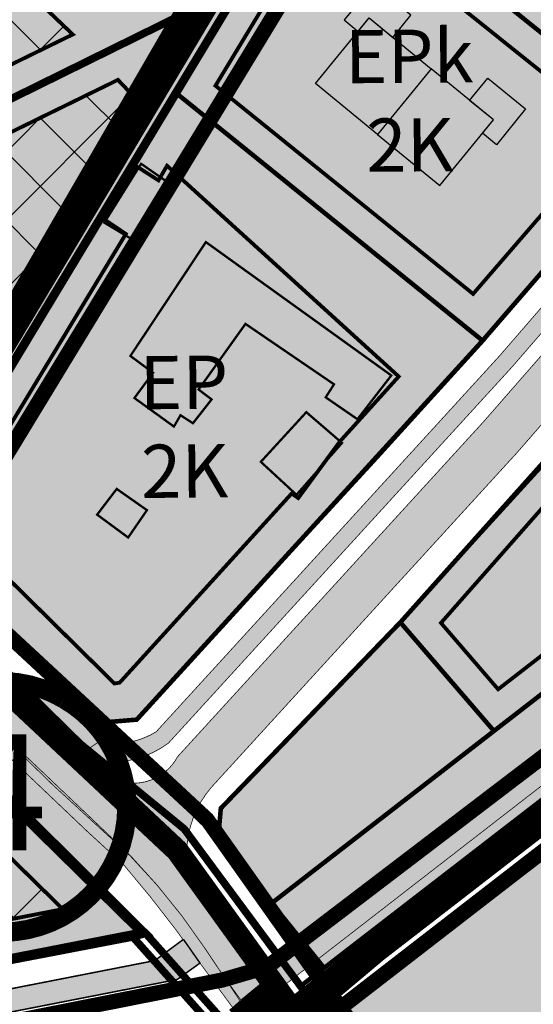
# Model space of a CAD drawing. Units: millimetres. Extents: x 543886 to 552775, y 6581566 to 6598004.
# Drawn here: x 545376 to 545444, y 6582988 to 6583117 of the extents above; entities that cross this region are included whole.
import ezdxf
from ezdxf.enums import TextEntityAlignment as Align

# ---------------------------------------------------------------- set-up
doc = ezdxf.new("R2010")
doc.units = ezdxf.units.MM
for name, pattern in [('ACAD_ISO04W100', [30, 24, -3, 0, -3]), ('CENTER', [16, 10, -2, 2, -2]), ('DASHED', [19.049999999999997, 12.7, -6.35]), ('DASHED2', [9.524999999999999, 6.35, -3.175]), ('vana teeprojekt$0$CENTER', [2, 1.25, -0.25, 0.25, -0.25])]:
    doc.linetypes.add(name, pattern=pattern)
for name, color, linetype, lineweight in [('AR tekst 2 (tugipl.)', 7, 'Continuous', 0), ('dp.ala', 4, 'CENTER', 9), ('Level 1', 24, 'Continuous', 0), ('OPT-asf-olol', 9, 'Continuous', 9), ('OPT-hoonest_õigus', 7, 'Continuous', 9), ('OPT-kinnistu piir', 19, 'Continuous', 15), ('OPT-kontaktv-elamumaa', 2, 'Continuous', 15), ('OPT-ol-h-varv-tugi', 35, 'Continuous', 0), ('OPT-plan.hoone', 7, 'Continuous', 9), ('OPT-tee kontuurjoon', 7, 'Continuous', 9), ('OPT_DP-naaber-kehtestatud', 7, 'Continuous', 9), ('OPT_mood-piir', 1, 'Continuous', 9)]:
    doc.layers.add(name, color=color, linetype=linetype, lineweight=lineweight)
for name, color, linetype in [('K-naaberplaneering', 162, 'Continuous'), ('OPT-hoone', 7, 'Continuous'), ('OPT-parkimine', 7, 'Continuous'), ('OPT_hoonestusala', 7, 'Continuous')]:
    doc.layers.add(name, color=color, linetype=linetype)
doc.layers.add('OPT-asf-uus', color=7, linetype='Continuous', lineweight=9, true_color=0xa48070)
doc.layers.add('OPT-kergliiklus-plan', color=7, linetype='Continuous', lineweight=0, true_color=0xffda6b)
doc.styles.add('Tahoma', font='tahomabd.ttf', dxfattribs={"height": 5})

# ---------------------------------------------------------------- blocks, each defined once
blk = doc.blocks.new('DP-pos-nr')
at = {"layer": 'K-naaberplaneering'}
h = blk.add_hatch(color=254, dxfattribs=at)
edge = h.paths.add_edge_path()
edge.add_arc((0, 0), 6.505895760676451, 0, 360)
at = {"layer": 'K-naaberplaneering', "const_width": 1}
blk.add_lwpolyline([(-5.925028295036872, -2.687139622684366, 1.373154719222275), (3.159885494641301, 5.604415081675366, 0.7404406919079133), (-5.925028295036872, -2.687139622684368, -0.1706538679174293)], format="xyb", dxfattribs=at)
at = {"layer": 'K-naaberplaneering'}
blk.add_circle((0, 0), 6.505895760676451, dxfattribs=at)
at = {"layer": 'K-naaberplaneering', "style": 'Tahoma'}
blk.add_attdef('NUMBER', text='', height=7, dxfattribs=at).set_placement((0, 0), align=Align.MIDDLE)
blk = doc.blocks.new('ee2')
at = {"layer": 'OPT-hoone', "ltscale": 3, "true_color": 0xb5aeab}
h = blk.add_hatch(color=253, dxfattribs=at)
h.dxf.hatch_style = 1
h.paths.add_polyline_path([(553240.6035517118, 6584551.542213277), (553251.1815194559, 6584551.542213277), (553251.175918423, 6584540.391583261), (553240.5976031916, 6584540.391583256)])
h = blk.add_hatch(color=253, dxfattribs=at)
h.dxf.hatch_style = 1
h.paths.add_polyline_path([(553261.7594818622, 6584551.531586519), (553251.1815194557, 6584551.542213277), (553251.175918423, 6584540.391583261), (553261.7542283162, 6584540.380956149)])
at = {"layer": 'OPT-parkimine', "ltscale": 3, "true_color": 0xcfcbc9}
h = blk.add_hatch(color=254, dxfattribs=at)
h.dxf.hatch_style = 1
h.paths.add_polyline_path([(553244.6493425299, 6584551.542213277), (553244.6413395645, 6584555.316028875), (553238.2491311654, 6584555.334457443), (553238.2150813402, 6584549.269133379), (553240.6023396875, 6584549.270247627), (553240.6035517118, 6584551.542213277)])
h = blk.add_hatch(color=254, dxfattribs=at)
h.dxf.hatch_style = 1
h.paths.add_polyline_path([(553257.7136930856, 6584551.535650971), (553257.7254872695, 6584555.309456623), (553264.1177109564, 6584555.321463492), (553264.145667464, 6584549.256108278), (553261.7584114408, 6584549.259620796), (553261.7594818622, 6584551.531586519)])
at = {"layer": 'OPT-hoone', "color": 0, "ltscale": 3, "flags": 128}
for points in [[(553244.6493425299, 6584551.542213277), (553244.6413395645, 6584555.316028875), (553238.2491311654, 6584555.334457443), (553238.2150813402, 6584549.269133379), (553238.2150813402, 6584549.269133379), (553238.2150813402, 6584549.269133379), (553240.6023396875, 6584549.270247627), (553240.6035517118, 6584551.542213277), (553244.6493425299, 6584551.542213277)], [(553257.7136930856, 6584551.535650971), (553257.7254872695, 6584555.309456623), (553264.1177109564, 6584555.321463492), (553264.145667464, 6584549.256108278), (553264.145667464, 6584549.256108278), (553264.145667464, 6584549.256108278), (553261.7584114408, 6584549.259620796), (553261.7594818622, 6584551.531586519), (553257.7136930856, 6584551.535650971)], [(553240.6035517118, 6584551.542213277), (553251.1815194559, 6584551.542213277), (553251.175918423, 6584540.391583261), (553240.5976031916, 6584540.391583256), (553240.6035517118, 6584551.542213277)], [(553261.7594818622, 6584551.531586519), (553251.1815194557, 6584551.542213277), (553251.175918423, 6584540.391583261), (553261.7542283162, 6584540.380956149), (553261.7594818622, 6584551.531586519)]]:
    blk.add_lwpolyline(points, dxfattribs=at)

msp = doc.modelspace()

# ---------------------------------------------------------------- hatches: boundary and pattern name
at = {"true_color": 0xf8d731, "transparency": 33554638}
h = msp.add_hatch(color=40, dxfattribs=at)
h.dxf.hatch_style = 1
h.paths.add_polyline_path([(545415.7541736558, 6583138.968618442), (545461.1228140853, 6583102.638959419), (545437.235310844, 6583075.07916681), (545396.8280780944, 6583107.695891755)])
h.paths.add_polyline_path([(545391.6934258724, 6583025.222413546), (545399.1549112641, 6583033.406141047), (545414.0277263862, 6583049.66720102), (545423.3103111176, 6583059.756176714), (545437.2426822081, 6583075.073216644), (545396.8280780944, 6583107.695891755), (545381.7498359046, 6583082.839149089), (545361.6658760615, 6583049.627078316), (545386.8874018531, 6583024.819669055)])
h.paths.add_polyline_path([(545461.1228140853, 6583102.638959419), (545486.7146163129, 6583132.097729984), (545461.6955954849, 6583152.195152445), (545436.1766163221, 6583172.690728996), (545415.7541736558, 6583138.968618442)])
h = msp.add_hatch(color=40, dxfattribs=at)
h.dxf.hatch_style = 1
h.paths.add_polyline_path([(545485.1819602469, 6583059.801238189), (545531.6813012188, 6583095.872686085), (545500.0211709653, 6583121.493640484), (545458.8282720364, 6583074.03764424), (545426.4051866829, 6583038.018396586), (545438.7326064481, 6583023.727591969)])
at = {"transparency": 33554648}
h = msp.add_hatch(color=92, dxfattribs=at)
h.dxf.hatch_style = 1
h.paths.add_polyline_path([(545409.4635491103, 6583001.079464066), (545438.7326578359, 6583023.727532397), (545426.4051866829, 6583038.018396586), (545402.7619347988, 6583013.549375128), (545402.4227660877, 6583009.612956077), (545404.1744728532, 6583007.893492967)])
h.paths.add_polyline_path([(545531.8025817665, 6583095.832309025), (545485.3032405867, 6583059.760861297), (545436.9428987282, 6583022.342732564), (545409.4635491102, 6583001.079464066), (545416.3725087608, 6582992.556311561), (545540.8266163281, 6583088.570728995)])
at = {"true_color": 0xffffff, "transparency": 33554687}
h = msp.add_hatch(dxfattribs=at)
h.set_pattern_fill('ANSI37', scale=2)
h.set_pattern_definition([(45, (0, 0), (-4.490128060534577, 4.490128060534577), []), (135, (0, 0), (-4.490128060534577, -4.490128060534576), [])])
h.paths.add_polyline_path([(545331.7846762522, 6582990.525523332), (545381.9541347226, 6583000.290703086), (545353.2749495027, 6583028.441604903), (545326.9920926683, 6583024.938346069)])
h.paths.add_polyline_path([(545289.3669353122, 6582982.242855283), (545317.0411644004, 6582987.64664266), (545311.9761987786, 6583022.774912142), (545284.1855611163, 6583019.165748335)])
h.paths.add_polyline_path([(545243.5065150785, 6583013.474538601), (545249.093361919, 6582974.373010051), (545274.6234245949, 6582979.363072967), (545269.1750685438, 6583016.882165051)])
h.paths.add_polyline_path([(545204.9735521071, 6583008.182948065), (545210.6153306017, 6582966.852159058), (545234.3518764834, 6582971.491664213), (545228.7036468176, 6583011.51551388)])
h.paths.add_polyline_path([(545173.8186347231, 6582959.65993905), (545195.9958231002, 6582963.899292916), (545190.1602100297, 6583006.089120325), (545167.7929010112, 6583003.066834748)])
h.paths.add_polyline_path([(545138.4722860559, 6582952.773427014), (545159.0737161038, 6582956.777922168), (545153.09268679, 6583001.070434665), (545131.9600405447, 6582998.173139955)])
h.paths.add_polyline_path([(545104.0678975076, 6582946.086541854), (545123.7271960675, 6582949.907550666), (545117.2237288905, 6582996.270105964), (545097.3844152318, 6582993.549591824)])
h.paths.add_polyline_path([(545055.6011210115, 6582936.666471269), (545089.3239153331, 6582943.220880821), (545083.5419659633, 6582984.58843223), (545072.4225155624, 6582983.09606407)])
at = {"layer": 'OPT-asf-uus', "ltscale": 0.5}
h = msp.add_hatch(color=256, dxfattribs=at)
h.dxf.hatch_style = 1
edge = h.paths.add_edge_path()
edge.add_line((545068.323291256, 6583001.664011943), (545080.2327760867, 6583003.292513503))
edge.add_arc((545083.0060576166, 6583005.044660256), 3.280412884043144, 212.2845124529337, 280.7004455499852)
edge.add_line((545083.6151458398, 6583001.821289315), (545114.2400208364, 6583005.952062739))
edge.add_arc((545110.8300268835, 6583018.606992529), 13.10630789890885, 285.0807192649528, 303.2887448509464)
edge.add_line((545118.0235369751, 6583007.651230606), (545349.432117883, 6583039.277424724))
edge.add_arc((545346.2788819256, 6583048.312397158), 9.56941084313975, 289.2391601588938, 302.4292720034925)
edge.add_arc((545351.4877229248, 6583059.839357574), 19.60421241492318, 269.7744689815209, 281.0733095593772)
edge.add_line((545355.2530025346, 6583040.600131657), (545360.9949126816, 6583044.177875535))
edge.add_line((545360.9949126816, 6583044.177875535), (545386.9066217437, 6583019.366554325))
edge.add_line((545386.9066217437, 6583019.366554325), (545394.9617633974, 6583011.712700846))
edge.add_arc((545325.6557887695, 6582944.798438667), 96.33709878341324, 34.00588623903758, 43.994121918926, ccw=False)
edge.add_arc((545571.092528638, 6583110.089606406), 199.5689542447417, 213.9357498737527, 216.2017971119341)
edge.add_line((545410.0520000515, 6582992.21799977), (545405.4550000514, 6582988.27699977))
edge.add_arc((545517.1531049302, 6583071.379424964), 139.2209743777522, 213.1293006225355, 216.6489288934993, ccw=False)
edge.add_arc((545331.9187895256, 6582949.574157603), 82.4753750511186, 33.66308755915247, 44.40503720015089)
edge.add_line((545390.8401183377, 6583007.284334356), (545380.6230227831, 6583016.649510356))
edge.add_line((545380.6230227831, 6583016.649510356), (545364.0460757879, 6583032.811619593))
edge.add_arc((545355.9476087688, 6583019.430214035), 15.64120144851035, 58.81754732378184, 91.20048321227226)
edge.add_line((545355.6199122772, 6583035.067982347), (545093.4324200647, 6582999.248010151))
edge.add_arc((545093.7230088313, 6582992.769668997), 6.484855120707855, 92.56830516335545, 121.6623896228402)
edge.add_line((545090.3190237881, 6582998.289291427), (545083.4626531488, 6582992.178223005))
edge.add_arc((545087.7806541286, 6582988.283636273), 5.81488936029375, 137.9513704399558, 168.6300609752987)
edge.add_line((545082.0798834652, 6582989.430001013), (545070.1866765221, 6582987.832618933))
edge.add_line((545070.1866765221, 6582987.832618933), (545068.323291256, 6583001.664011943))
at = {"layer": 'OPT-kontaktv-elamumaa', "true_color": 0xf9e79f, "transparency": 33554610}
h = msp.add_hatch(color=41, dxfattribs=at)
h.dxf.hatch_style = 1
h.paths.add_polyline_path([(545374.284621048, 6583135.593040663), (545330.3461996336, 6583114.100821038), (545341.8963397146, 6583090.505406561), (545401.4771843345, 6583119.861615585)])
h.paths.add_polyline_path([(545401.4771843345, 6583119.861615585), (545341.8963397146, 6583090.505406561), (545361.6824440594, 6583049.646714447), (545403.4134747003, 6583118.591950839)])
h.paths.add_polyline_path([(545329.2070595504, 6583162.149790658), (545298.7384779688, 6583178.972930686), (545330.3461996336, 6583114.100821038), (545374.284621048, 6583135.593040663)])
at = {"layer": 'OPT-kontaktv-elamumaa', "true_color": 0xffffff, "transparency": 33554687}
h = msp.add_hatch(dxfattribs=at)
h.set_pattern_fill('ANSI37', scale=2)
h.set_pattern_definition([(45, (-2650.119487062213, 1537.515051072463), (-4.490128060534577, 4.490128060534577), []), (135, (-2650.119487062213, 1537.515051072463), (-4.490128060534577, -4.490128060534576), [])])
h.paths.add_polyline_path([(545320.7655178612, 6583162.291736619), (545314.3561551354, 6583158.28461047), (545333.1223922607, 6583119.911665001), (545363.215855442, 6583134.575912122), (545356.4255010532, 6583141.33606329)])
h.paths.add_polyline_path([(545367.7367790343, 6583127.937316613), (545336.62988519, 6583112.72156286), (545344.5622447897, 6583096.4608106), (545383.2648635453, 6583115.359186073), (545375.5207257147, 6583122.747263326)])
h.paths.add_polyline_path([(545389.2163831979, 6583109.389695119), (545348.0697386017, 6583089.270706923), (545362.7613401219, 6583059.154007141), (545391.6912786623, 6583106.778843272)])
at = {"layer": 'OPT-kontaktv-elamumaa', "true_color": 0xafbd84, "transparency": 33554610}
h = msp.add_hatch(color=63, dxfattribs=at)
h.dxf.hatch_style = 1
h.paths.add_polyline_path([(545417.0537965423, 6582985.692953301), (545463.652526555, 6582933.721492435), (545621.6004022955, 6582992.229845354), (545545.6427312833, 6583084.266933205)])
at = {"layer": 'OPT-kontaktv-elamumaa', "true_color": 0xf9e79f, "transparency": 33554607}
h = msp.add_hatch(color=41, dxfattribs=at)
h.dxf.hatch_style = 1
h.paths.add_polyline_path([(545086.6546493106, 6582937.511840541), (545094.9393980305, 6582939.220979405), (545087.2279562869, 6582993.744288149), (545082.1310084524, 6582989.437627133), (545063.1158104927, 6582986.77290755), (545048.6069583817, 6582946.672087529), (545042.2421323104, 6582928.976286747)])
h.paths.add_polyline_path([(545094.9393980305, 6582939.220979405), (545129.3367390971, 6582945.900863424), (545121.5152905788, 6583001.781551366), (545092.0851379677, 6582997.818535444), (545087.3054896608, 6582993.799928236)])
h.paths.add_polyline_path([(545129.3378920545, 6582945.892626069), (545164.8279784464, 6582952.804398474), (545157.2639108064, 6583006.67279269), (545121.5152905788, 6583001.781551366)])
h.paths.add_polyline_path([(545164.6709928676, 6582952.773673242), (545201.4650000514, 6582959.97499977), (545194.3323382952, 6583011.975820692), (545157.2639108064, 6583006.67279269)])
h.paths.add_polyline_path([(545201.5162448932, 6582959.959417076), (545239.9757412468, 6582967.444508147), (545232.9541981467, 6583016.964670456), (545194.3323382952, 6583011.975820692)])
h.paths.add_polyline_path([(545239.9757412468, 6582967.444508147), (545280.2297238981, 6582975.364256074), (545273.6607143816, 6583022.450465566), (545232.9541981467, 6583016.964670456)])
h.paths.add_polyline_path([(545280.2295435651, 6582975.365548688), (545322.648293146, 6582983.647085827), (545316.406513859, 6583028.338137122), (545273.6607143816, 6583022.450465566)])
h.paths.add_polyline_path([(545322.6318177149, 6582983.655115665), (545392.2100000514, 6582997.22999977), (545355.0508958161, 6583033.722516764), (545316.406513859, 6583028.338137122)])
at = {"layer": 'OPT-ol-h-varv-tugi', "true_color": 0xafa197}
h = msp.add_hatch(color=253, dxfattribs=at)
h.dxf.hatch_style = 1
h.paths.add_polyline_path([(545392.2716669708, 6583098.349309577), (545396.0536251429, 6583095.71526653), (545391.4312070357, 6583088.194811202), (545387.4200798358, 6583090.599818859)])
h.paths.add_polyline_path([(545400.7969481299, 6583088.046954881), (545425.2156441676, 6583070.499718248), (545420.7571837845, 6583064.74203062), (545416.5731016338, 6583067.620854994), (545417.6705402061, 6583069.334479811), (545406.0099114734, 6583077.285557438), (545399.8366243165, 6583068.649045436), (545401.5514510903, 6583067.346681245), (545399.0927544421, 6583064.211178608), (545397.455036131, 6583065.270122231), (545396.5880306595, 6583063.777951426), (545391.3858491165, 6583067.532444458), (545393.8424637618, 6583070.853710306), (545390.8560537491, 6583073.067900497)])
h.paths.add_polyline_path([(545386.4751479721, 6583052.188667449), (545390.5621939186, 6583049.17924897), (545393.0359850875, 6583052.779781699), (545389.0564597165, 6583055.574238938)])
h = msp.add_hatch(color=253, dxfattribs=at)
h.dxf.hatch_style = 1
h.paths.add_polyline_path([(545414.0237557326, 6583065.670583718), (545418.7293795965, 6583061.616878947), (545412.7256269574, 6583054.806584951), (545410.5621285699, 6583056.806435965), (545408.0314033803, 6583059.135743578)])
at = {"layer": 'OPT-tee kontuurjoon', "true_color": 0xfebd8a}
h = msp.add_hatch(color=31, dxfattribs=at)
h.dxf.hatch_style = 1
edge = h.paths.add_edge_path()
edge.add_arc((545388.2965775281, 6583032.374302873), 12.73716587600868, 261.1733332600217, 306.4911315774589)
edge.add_line((545395.8713491361, 6583022.134272129), (545441.1195207781, 6583071.621179347))
edge.add_line((545441.1195207781, 6583071.621179347), (545459.8326343793, 6583093.211109643))
edge.add_line((545459.8326343793, 6583093.211109643), (545473.5846567731, 6583109.073458255))
edge.add_line((545473.5846567731, 6583109.073458255), (545490.8176144309, 6583130.439734739))
edge.add_line((545490.8176144309, 6583130.439734739), (545489.4056163125, 6583131.993729983))
edge.add_line((545489.4056163125, 6583131.993729983), (545458.988697266, 6583095.596378005))
edge.add_line((545458.988697266, 6583095.596378005), (545439.4762011905, 6583073.084174043))
edge.add_line((545439.4762011905, 6583073.084174043), (545394.2477347561, 6583023.618817967))
edge.add_arc((545388.7544457875, 6583032.579318002), 10.51031800473178, 259.15925406750273, 301.5106323894843, ccw=False)
edge.add_line((545386.7776670544, 6583022.256569802), (545386.6272062833, 6583022.263462477))
edge.add_line((545386.6272062833, 6583022.263462477), (545384.9798707515, 6583021.116216532))
edge.add_line((545384.9798707515, 6583021.116216532), (545386.3421133875, 6583019.787982344))
at = {"layer": 'OPT-tee kontuurjoon', "ltscale": 0.5, "true_color": 0x939598}
h = msp.add_hatch(color=252, dxfattribs=at)
h.dxf.hatch_style = 1
edge = h.paths.add_edge_path()
edge.add_arc((545391.2416342093, 6583023.457477212), 6.604555460786083, 235.8480780204549, 331.8163868172658)
edge.add_line((545397.0631441129, 6583020.338154324), (545437.3355774605, 6583064.383208526))
edge.add_line((545437.3355774605, 6583064.383208526), (545466.0009506819, 6583097.156567015))
edge.add_line((545466.0009506819, 6583097.156567015), (545466.00204077, 6583097.156446094))
edge.add_arc((545255.5568665507, 6583285.250011351), 282.2522996246253, 318.2100083047568, 327.0049540821833)
edge.add_line((545492.2868539887, 6583131.544859547), (545496.6411223621, 6583127.147297648))
edge.add_line((545496.6411223621, 6583127.147297648), (545470.7779696645, 6583093.507207537))
edge.add_line((545470.7779696645, 6583093.507207537), (545441.681249769, 6583060.244364315))
edge.add_line((545441.681249769, 6583060.244364315), (545401.491183331, 6583016.289392948))
edge.add_arc((545411.6725039941, 6583007.5675574), 13.40633080942534, 139.4149646863667, 179.5276293388582)
edge.add_arc((545268.4238852375, 6582883.302435714), 179.8011119166283, 43.76801505521938, 48.51267720180818)
at = {"layer": 'OPT-tee kontuurjoon', "true_color": 0xfebd8a}
h = msp.add_hatch(color=31, dxfattribs=at)
h.dxf.hatch_style = 1
h.paths.add_polyline_path([(545409.5577391604, 6582992.885674905), (545487.7787869094, 6583053.446465929), (545537.0358493959, 6583091.665622693), (545539.3306823117, 6583089.609861559), (545489.6161026652, 6583051.07491038), (545410.8998815838, 6582990.106610321)])
at = {"layer": 'OPT-tee kontuurjoon', "ltscale": 0.5, "true_color": 0xcaa081}
h = msp.add_hatch(color=33, dxfattribs=at)
h.dxf.hatch_style = 1
edge = h.paths.add_edge_path()
edge.add_line((545355.6199122772, 6583035.067982347), (545350.2852342437, 6583034.339160322))
edge.add_line((545350.2852342437, 6583034.339160322), (545350.481737142, 6583033.35718672))
edge.add_line((545350.481737142, 6583033.35718672), (545355.0490161018, 6583033.950979047))
edge.add_arc((545356.4267752885, 6583018.745267553), 15.26800191320433, 80.5122157131405, 95.17731890692562, ccw=False)
edge.add_arc((545356.854777, 6583025.168617703), 8.884807644099745, 45.588209702409415, 76.40303613588418, ccw=False)
edge.add_line((545363.0724573429, 6583031.515290692), (545385.1317426194, 6583010.562366991))
edge.add_line((545385.1317426194, 6583010.562366991), (545390.0113498681, 6583006.083011339))
edge.add_arc((545268.5137590759, 6582901.398934301), 160.3758727293749, 34.9169208538828, 40.748661669514775, ccw=False)
edge.add_line((545400.0192276922, 6582993.196168887), (545404.3177537936, 6582987.35746012))
edge.add_line((545404.3177537936, 6582987.35746012), (545405.3020593973, 6582988.223536607))
edge.add_line((545405.3020593973, 6582988.223536607), (545400.7285400509, 6582995.056535166))
edge.add_arc((545326.7959116481, 6582945.718445275), 88.88352297598405, 33.71670870749908, 43.91132487563277)
edge.add_line((545390.8288497309, 6583007.363100332), (545379.3351889792, 6583018.284173991))
edge.add_line((545379.3351889792, 6583018.284173991), (545364.0460757873, 6583032.811619593))
edge.add_arc((545355.9476087689, 6583019.430214039), 15.64120144496163, 58.81754731890531, 91.20048321639533)
h = msp.add_hatch(color=33, dxfattribs=at)
h.dxf.hatch_style = 1
edge = h.paths.add_edge_path()
edge.add_line((545397.8393516893, 6582996.318378668), (545394.0675384118, 6582993.52099036))
edge.add_line((545394.0675384118, 6582993.52099036), (545100.6445018336, 6582936.129842301))
edge.add_line((545100.6445018336, 6582936.129842301), (545067.0641715012, 6582929.612989535))
edge.add_arc((545066.6554232651, 6582935.252376287), 5.654180583088387, 206.278715724854, 274.145604329431, ccw=False)
edge.add_line((545061.5855968121, 6582932.749054933), (545047.8459175156, 6582930.053267141))
edge.add_line((545047.8459175156, 6582930.053267141), (545050.3534919784, 6582918.234688966))
edge.add_line((545050.3534919784, 6582918.234688966), (545064.2093827095, 6582921.02799977))
edge.add_line((545064.2093827095, 6582921.02799977), (545064.2561720168, 6582921.195393243))
edge.add_arc((545068.7639207892, 6582922.103167263), 4.598244520069315, 101.96260188685523, 191.3859829853496, ccw=False)
edge.add_line((545067.8108279796, 6582926.60155217), (545101.2717666887, 6582933.195778758))
edge.add_line((545101.2717666887, 6582933.195778758), (545175.6237213901, 6582947.748132358))
edge.add_arc((545175.8883962367, 6582945.394471353), 2.368495915695546, 14.756496367864202, 96.41609394827663, ccw=False)
edge.add_line((545178.178772206, 6582945.997754721), (545178.7285549316, 6582943.246921431))
edge.add_line((545178.7285549316, 6582943.246921431), (545185.0411204258, 6582944.580731052))
edge.add_line((545185.0411204258, 6582944.580731052), (545184.5099173089, 6582947.549329264))
edge.add_arc((545186.4412732986, 6582947.886079485), 1.960493986164271, 102.00686221324219, 189.8906328984796, ccw=False)
edge.add_line((545186.0334340081, 6582949.803683141), (545397.0181250173, 6582991.035590564))
edge.add_line((545397.0181250173, 6582991.035590564), (545400.0192276897, 6582993.196168891))
edge.add_line((545400.0192276897, 6582993.196168891), (545397.8393517178, 6582996.318378524))

# ---------------------------------------------------------------- linework, layer by layer
at = {"layer": 'dp.ala', "color": 4, "linetype": 'DASHED', "const_width": 2, "flags": 128}
msp.add_lwpolyline([(545496.7271563377, 6583550.764701259), (545403.4417134154, 6583393.123685276), (545403.4417134154, 6583393.123685276), (545280.3787414231, 6583186.009990931), (545118.0811281526, 6583164.784945057), (545098.109951969, 6583100.456918316), (545070.0087924377, 6583113.409561842), (545088.3155904964, 6583160.624690283), (544741.3644815506, 6583122.012692996), (544763.9476486011, 6583020.707216966), (544973.5787757626, 6583037.920964306), (544982.9055813495, 6582987.314512156), (545360.2374548042, 6583036.561661357), (545360.2374548042, 6583036.561661357), (545360.2374548042, 6583036.561661357), (545523.7960727615, 6583305.296773285), (545523.7960727615, 6583305.296773285), (545523.7960727615, 6583305.296773285), (545523.7960727615, 6583305.296773285), (545523.7960727615, 6583305.296773285), (545680.0005405871, 6583567.078529365), (545680.0005405871, 6583567.078529365), (545543.9042652384, 6583677.966933399), (545496.7271563377, 6583550.764701259)], dxfattribs=at)
at = {"layer": 'dp.ala', "color": 5, "linetype": 'DASHED', "const_width": 2}
for points in [[(545431.4499273087, 6583172.397582421), (545672.5776586859, 6583570.285649586), (545837.2169889312, 6583434.611637593), (545928.8104530002, 6583359.601661612), (546028.8269208731, 6583277.322531808), (546137.2539713489, 6583179.634567794), (545782.197339444, 6583048.365643425), (545802.1353036328, 6582965.371377833), (545650.5537507699, 6582930.243692379), (545613.4004986257, 6582918.163189811), (545577.9627306178, 6582911.486407761), (545527.0668612616, 6582910.010146354), (545495.0292901826, 6582907.81241824), (545482.2927444993, 6582907.539735985), (545469.1557423519, 6582906.486727792), (545453.5642790621, 6582925.387560423), (545108.6434840895, 6582839.144292129), (545029.8182028633, 6582917.109391067), (545402.9949150216, 6582990.976854337), (545402.9949150216, 6582990.976854337), (545402.9949150216, 6582990.976854337), (545402.9949150216, 6582990.976854337), (545408.8962508517, 6582992.700778529), (545534.7905529172, 6583088.614048556)], [(544986.5340365492, 6582993.071879425), (545352.7544214858, 6583042.697362812), (545359.7049677063, 6583050.3081751), (545400.9494264921, 6583012.098175316), (545418.610692747, 6582987.209386415), (545035.2059103162, 6582912.199283169), (544993.4611880662, 6582957.917799376)]]:
    msp.add_lwpolyline(points, close=True, dxfattribs=at)
msp.add_lwpolyline([(545263.87029438, 6583033.016532508), (545355.291082299, 6583045.236971153), (545434.00684483, 6583181.03875789), (545550.1341103043, 6583089.04646841), (545413.2104066354, 6582983.18914438), (545273.5205128235, 6582961.386642918), (545263.87029438, 6583033.016532508)], dxfattribs=at)
at = {"layer": 'dp.ala', "color": 178, "ltscale": 0.7, "const_width": 3}
msp.add_lwpolyline([(545397.0282304061, 6583007.987202182), (545356.937746322, 6583045.56329493), (545434.7775192448, 6583175.828362156), (545544.968769369, 6583088.847853666), (545412.5588208542, 6582986.492163143), (545397.0282304061, 6583007.987202182), (545397.0282304061, 6583007.987202182)], close=True, dxfattribs=at)
at = {"layer": 'Level 1', "linetype": 'Continuous', "lineweight": 0, "const_width": 1, "flags": 128}
msp.add_lwpolyline([(544979.4400000001, 6583037.21), (544989.77, 6582990.99), (545268.28, 6583028.91), (545356.38, 6583040.91), (545673.49, 6583564.48), (545545.36, 6583668.74), (545511.74, 6583560.33), (545502.51, 6583547.68), (545281.68, 6583180.16), (545329.1, 6583081.59), (545088.01, 6583054.51), (544978.34, 6583042.18)], close=True, dxfattribs=at)
at = {"layer": 'Level 1', "const_width": 1}
for points in [[(545359.7586160402, 6583046.09383989), (545384.2221271923, 6583022.065784481), (545397.9466275467, 6583010.840748527), (545413.7652987894, 6582989.482223618), (545540.7986428489, 6583088.872872357), (545535.9921078797, 6583092.648467214), (545436.1893082577, 6583172.680551305), (545359.7586160402, 6583046.09383989)], [(545545.6427312833, 6583084.266933205), (545417.0537965423, 6582985.692953301), (545463.652526555, 6582933.721492435), (545621.6004022955, 6582992.229845354), (545545.6427312833, 6583084.266933205)], [(545275.6900000001, 6582974.48), (545392.8707362805, 6582997.10279211), (545349.61947269, 6583039.989156325), (545268.28, 6583028.91), (545275.6900000001, 6582974.48)], [(545391.1777342039, 6582996.632571075), (545400.1762952218, 6582986.564955164), (545421.8243338054, 6582961.151076716), (545430.8041598361, 6582950.754661405)], [(545392.8707362805, 6582997.10279211), (545424.0444036376, 6582962.074418007), (545451.379451064, 6582929.304811855)], [(545413.7652987894, 6582989.482223618), (545411.4633981809, 6582987.719520132), (545479.18, 6582911.12)], [(545413.7652987894, 6582989.482223618), (545417.0537965423, 6582985.692953301)]]:
    msp.add_lwpolyline(points, dxfattribs=at)
at = {"layer": 'OPT-asf-olol', "const_width": 6}
msp.add_lwpolyline([(545407.6534253904, 6582990.262860845), (545482.1550628578, 6582899.729862101)], dxfattribs=at)
at = {"layer": 'OPT-hoonest_õigus', "color": 250, "linetype": 'ACAD_ISO04W100', "ltscale": 0.7, "const_width": 0.5}
for points in [[(545367.7367790343, 6583127.937316613), (545336.62988519, 6583112.72156286), (545336.62988519, 6583112.72156286), (545344.5622447897, 6583096.4608106), (545344.5622447897, 6583096.4608106), (545383.2648635453, 6583115.359186073), (545375.5207257147, 6583122.747263326)], [(545389.2163831979, 6583109.389695119), (545348.0697386017, 6583089.270706923), (545348.0697386017, 6583089.270706923), (545362.7613401219, 6583059.154007141), (545362.7613401219, 6583059.154007141), (545391.6912786623, 6583106.778843272)]]:
    msp.add_lwpolyline(points, close=True, dxfattribs=at)
at = {"layer": 'OPT-kergliiklus-plan', "color": 33, "linetype": 'DASHED', "ltscale": 0.5, "true_color": 0xcaa081, "const_width": 2, "flags": 128}
msp.add_lwpolyline([(545602.4071943746, 6583142.711516565), (545602.4071943746, 6583142.711516565), (545538.3953753642, 6583090.760669786), (545413.1358861472, 6582985.609292242)], dxfattribs=at)
at = {"layer": 'OPT-kergliiklus-plan', "color": 33, "ltscale": 0.5, "true_color": 0xcaa081, "const_width": 2, "flags": 128}
msp.add_lwpolyline([(545404.6312256407, 6582987.680597324), (545465.0940548851, 6582914.523313705)], dxfattribs=at)
at = {"layer": 'OPT-kinnistu piir', "color": 32, "linetype": 'DASHED', "ltscale": 0.2, "const_width": 1}
for points in [[(545374.284621048, 6583135.593040663), (545330.3461996336, 6583114.100821038), (545341.8963397146, 6583090.505406561), (545341.8963397146, 6583090.505406561), (545401.4771843345, 6583119.861615585), (545401.4771843345, 6583119.861615585), (545401.4771843345, 6583119.861615585), (545374.284621048, 6583135.593040663)], [(545401.4771843345, 6583119.861615585), (545341.8963397146, 6583090.505406561), (545361.6824440594, 6583049.646714447), (545361.6824440594, 6583049.646714447), (545403.4134747003, 6583118.591950839), (545403.4134747003, 6583118.591950839), (545403.4134747003, 6583118.591950839), (545401.4771843345, 6583119.861615585)]]:
    msp.add_lwpolyline(points, dxfattribs=at)
at = {"layer": 'OPT-kontaktv-elamumaa', "color": 9, "true_color": 0xd6b59e, "const_width": 1}
msp.add_lwpolyline([(544989.7888046058, 6582990.992560306), (545349.6194726897, 6583039.989156325), (545392.8707362805, 6582997.10279211), (545391.1777342039, 6582996.632571075), (545276.8605930964, 6582974.705993497), (545159.6900000001, 6582951.810000001), (545161.31, 6582939.9), (545176.6239365069, 6582942.892818454), (545182.7842092887, 6582912.6021649), (545087.6565869035, 6582893.300126662), (545091.1687591709, 6582876.151613677), (545099.0182472025, 6582877.754437061), (545103.7980410178, 6582884.30825776), (545430.8041598361, 6582950.754661405), (545449.6952356297, 6582928.883472704), (545232.2624763546, 6582874.488451591), (545106.6600005309, 6582843.070000133), (545037.7, 6582915.75), (544996.9700000002, 6582960.47), (544989.7888046058, 6582990.992560306)], dxfattribs=at)
at = {"layer": 'OPT-tee kontuurjoon', "color": 0, "const_width": 0.1}
msp.add_lwpolyline([(545386.3421133875, 6583019.787982344, 0.2003542874095386), (545395.8713491361, 6583022.134272129), (545441.1195207781, 6583071.621179347), (545459.8326343793, 6583093.211109643), (545473.5846567731, 6583109.073458255), (545490.8176144309, 6583130.439734739), (545489.4056163125, 6583131.993729983), (545489.4056163125, 6583131.993729983), (545458.988697266, 6583095.596378005), (545439.4762011905, 6583073.084174043), (545394.2477347561, 6583023.618817967, -0.1869253395860665), (545386.7776670544, 6583022.256569802), (545386.6272062833, 6583022.263462477), (545384.9798707515, 6583021.116216532), (545386.3421133875, 6583019.787982344)], format="xyb", dxfattribs=at)
at = {"layer": 'OPT-tee kontuurjoon', "color": 251, "true_color": 0x636466, "const_width": 0.3}
for points in [[(545392.2716669708, 6583098.349309577), (545396.0536251429, 6583095.71526653), (545391.4312070357, 6583088.194811202), (545387.4200798358, 6583090.599818859), (545392.2716669708, 6583098.349309577)], [(545400.7969481299, 6583088.046954881), (545425.2156441676, 6583070.499718248), (545420.7571837845, 6583064.74203062), (545416.5731016338, 6583067.620854994), (545417.6705402061, 6583069.334479811), (545406.0099114734, 6583077.285557438), (545399.8366243165, 6583068.649045436), (545401.5514510903, 6583067.346681245), (545399.0927544421, 6583064.211178608), (545397.455036131, 6583065.270122231), (545396.5880306595, 6583063.777951426), (545391.3858491165, 6583067.532444458), (545393.8424637618, 6583070.853710306), (545390.8560537491, 6583073.067900497), (545400.7969481299, 6583088.046954881)], [(545414.0237557326, 6583065.670583718), (545418.7293795965, 6583061.616878947), (545412.7256269574, 6583054.806584951), (545410.5621285699, 6583056.806435965), (545408.0314033803, 6583059.135743578), (545414.0237557326, 6583065.670583718)], [(545386.4751479721, 6583052.188667449), (545390.5621939186, 6583049.17924897), (545393.0359850875, 6583052.779781699), (545389.0564597165, 6583055.574238938), (545386.4751479721, 6583052.188667449)]]:
    msp.add_lwpolyline(points, dxfattribs=at)
at = {"layer": 'OPT-tee kontuurjoon', "color": 0, "ltscale": 0.5, "const_width": 0.1, "flags": 128}
for points in [[(545387.5339083644, 6583017.991864539), (545387.5339083644, 6583017.991864539), (545387.5339083644, 6583017.991864539), (545387.5339083644, 6583017.991864539), (545387.5339083644, 6583017.991864539), (545387.5339083644, 6583017.991864539, -0.0034268515458719), (545387.5339083644, 6583017.991864539), (545387.5339083644, 6583017.991864539, -0.2305548329770828), (545387.5339083644, 6583017.991864539), (545387.5339083644, 6583017.991864539, 0.4450630057090049), (545397.0631441129, 6583020.338154324), (545437.3355774605, 6583064.383208526), (545466.0009506819, 6583097.156567015)], [(545470.7779696645, 6583093.507207537), (545441.681249769, 6583060.244364315), (545401.491183331, 6583016.289392948, 0.1768339011708068), (545398.2666287997, 6583007.678083614, 0.02070545224514925), (545387.5339083644, 6583017.991864539), (545387.5339083644, 6583017.991864539), (545387.5339083644, 6583017.991864539), (545387.5339083644, 6583017.991864539), (545387.5339083644, 6583017.991864539), (545387.5339083644, 6583017.991864539)]]:
    msp.add_lwpolyline(points, format="xyb", dxfattribs=at)
at = {"layer": 'OPT-tee kontuurjoon', "color": 0, "const_width": 0.1}
msp.add_lwpolyline([(545409.5577391604, 6582992.885674905), (545487.7787869094, 6583053.446465929), (545537.0358493959, 6583091.665622693), (545539.3306823117, 6583089.609861559), (545489.6161026652, 6583051.07491038), (545410.8998815838, 6582990.106610321), (545409.5577391604, 6582992.885674905)], dxfattribs=at)
at = {"layer": 'OPT-tee kontuurjoon', "color": 251, "ltscale": 0.5, "flags": 128}
for points, const_width in [([(545118.0235369751, 6583007.651230606), (545349.432117883, 6583039.277424724), (545349.432117883, 6583039.277424724, 0.05761634866069622), (545351.4105558697, 6583040.235297034, 0.04934047355527865), (545355.2530025346, 6583040.600131657), (545360.9949126816, 6583044.177875535, -0.2305548329770828), (545360.9949126816, 6583044.177875535), (545386.9066217437, 6583019.366554325), (545394.9617633974, 6583011.712700846, -0.04360951364144289), (545405.5173284713, 6582998.677665448, 0.009887818549643589), (545410.0520000515, 6582992.21799977), (545410.0520000515, 6582992.21799977), (545410.0520000515, 6582992.21799977), (545405.4550000514, 6582988.27699977, -0.01535848287440815), (545400.5639847663, 6582995.290945113), (545400.5639847663, 6582995.290945113, 0.04690495011970154), (545390.8401183377, 6583007.284334356), (545380.6230227831, 6583016.649510356), (545364.0460757879, 6583032.811619593, 0.1422451121427828), (545355.6199122772, 6583035.067982347), (545093.4324200647, 6582999.248010151)], 0.1), ([(545355.6199122772, 6583035.067982347), (545350.2852342437, 6583034.339160322), (545350.481737142, 6583033.35718672), (545355.0490161018, 6583033.950979047, -0.06407606182605269), (545358.9435118311, 6583033.804414926, -0.1352711803667057), (545363.0724573429, 6583031.515290692), (545385.1317426194, 6583010.562366991), (545390.0113498681, 6583006.083011339, -0.02545126294831395), (545400.0192276922, 6582993.196168887), (545404.3177537936, 6582987.35746012), (545405.3020593973, 6582988.223536607), (545400.7285400509, 6582995.056535166, 0.04451176664623099), (545390.8288497309, 6583007.363100332), (545390.8288497309, 6583007.363100332), (545390.8288497314, 6583007.363100332), (545390.8288497309, 6583007.363100332), (545379.3351889792, 6583018.284173991), (545364.0460757873, 6583032.811619593, 0.1422451121751428), (545355.6199122763, 6583035.067982347)], 0.1), ([(545397.8393517178, 6582996.318378524), (545397.8393517178, 6582996.318378524), (545397.8393517178, 6582996.318378524), (545397.8393516893, 6582996.318378668), (545394.0675384118, 6582993.52099036), (545100.6445018336, 6582936.129842301), (545067.0641715012, 6582929.612989535, -0.3050956972592505), (545061.5855968121, 6582932.749054933), (545047.8459175156, 6582930.053267141), (545050.3534919784, 6582918.234688966), (545064.2093827095, 6582921.02799977), (545064.2561720168, 6582921.195393243, -0.4112689773185761), (545067.8108279796, 6582926.60155217), (545101.2717666887, 6582933.195778758), (545175.6237213901, 6582947.748132358, -0.3721927043641521), (545178.178772206, 6582945.997754721), (545178.7285549316, 6582943.246921431), (545185.0411204258, 6582944.580731052), (545184.5099173089, 6582947.549329264, -0.4034364155195097), (545186.0334340081, 6582949.803683141), (545397.0181250173, 6582991.035590564, -0.1898027854656658), (545397.0181250173, 6582991.035590564), (545400.0192276897, 6582993.196168891), (545397.8393517178, 6582996.318378524)], 0.2)]:
    msp.add_lwpolyline(points, format="xyb", dxfattribs=dict(at, const_width=const_width))
at = {"layer": 'OPT_hoonestusala', "color": 0, "linetype": 'vana teeprojekt$0$CENTER', "lineweight": 18, "ltscale": 5, "const_width": 0.5, "flags": 128}
for points in [[(545435.9881913639, 6583081.226382075), (545435.9881913639, 6583081.226382075), (545454.5982635856, 6583102.739183105), (545416.8195655884, 6583132.99107524), (545402.0573928277, 6583108.615328254)], [(545439.2838567817, 6583029.212472703), (545525.3584558434, 6583095.895785016), (545500.5210625081, 6583115.933005368), (545500.5210625081, 6583115.933005368), (545431.753420157, 6583037.942279956)], [(545389.4466163126, 6583030.089729983), (545412.0843313984, 6583054.963327751), (545412.9609342065, 6583054.371236652), (545418.4643792468, 6583061.840189189), (545426.1914958649, 6583070.361158272), (545426.1914958649, 6583070.361158272), (545426.1914958649, 6583070.361158272), (545395.683957046, 6583098.090283751), (545394.5555069058, 6583096.16172189), (545391.6987927128, 6583097.989100463), (545387.2994700159, 6583091.09903482), (545390.2603930162, 6583089.11793232), (545390.2603930162, 6583089.11793232), (545390.2603930162, 6583089.11793232), (545390.2603930162, 6583089.11793232), (545390.2603930162, 6583089.11793232), (545367.280234308, 6583051.154008918), (545388.7595832731, 6583029.975424417)]]:
    msp.add_lwpolyline(points, close=True, dxfattribs=at)
at = {"layer": 'OPT_hoonestusala', "color": 250, "linetype": 'ACAD_ISO04W100', "lineweight": 18, "ltscale": 0.7, "const_width": 0.5, "flags": 128}
msp.add_lwpolyline([(545331.7846762522, 6582990.525523332), (545381.9541347226, 6583000.290703086), (545381.9541347226, 6583000.290703086), (545353.2749495027, 6583028.441604903), (545326.9920926683, 6583024.938346069)], close=True, dxfattribs=at)
at = {"layer": 'OPT_mood-piir', "color": 1, "linetype": 'Continuous', "lineweight": 0}
for points, const_width in [([(545461.1228140853, 6583102.638959419), (545461.1228140853, 6583102.638959419), (545461.1228140853, 6583102.638959419), (545461.1228140853, 6583102.638959419), (545486.7146163129, 6583132.097729984), (545461.6955954849, 6583152.195152445), (545436.1766163221, 6583172.690728996), (545415.7541736558, 6583138.968618442)], 0.6), ([(545438.7326578359, 6583023.727532397), (545531.8025821265, 6583095.832308736), (545499.9748391614, 6583121.440276391), (545465.1763184603, 6583081.359999835), (545449.8734313298, 6583063.708399057), (545426.4051866829, 6583038.018396586)], 0.3), ([(545391.6934258724, 6583025.222413546), (545399.1549112641, 6583033.406141047), (545414.0277263862, 6583049.66720102), (545423.3103111176, 6583059.756176714), (545437.2426822081, 6583075.073216644), (545396.8280780944, 6583107.695891755), (545381.7498359046, 6583082.839149089), (545361.6658760615, 6583049.627078316), (545386.8874018531, 6583024.819669055)], 0.6), ([(545409.4635491103, 6583001.079464066), (545438.7326578359, 6583023.727532397), (545426.4051866829, 6583038.018396586), (545426.4051866829, 6583038.018396586), (545402.7619347988, 6583013.549375128), (545402.7619347988, 6583013.549375128), (545402.7619347988, 6583013.549375128), (545402.4227660877, 6583009.612956077), (545404.1744728532, 6583007.893492967)], 0.6)]:
    msp.add_lwpolyline(points, close=True, dxfattribs=dict(at, const_width=const_width))
at = {"layer": 'OPT_mood-piir', "const_width": 0.6}
for points in [[(545415.7541736558, 6583138.968618442), (545461.1228140853, 6583102.638959419), (545437.235310844, 6583075.07916681), (545396.8280780944, 6583107.695891755), (545415.7541736558, 6583138.968618442)], [(545386.8871816704, 6583024.819646896), (545391.6934258724, 6583025.222413546), (545414.0277263862, 6583049.66720102), (545437.2353108443, 6583075.07916681), (545461.1228140853, 6583102.638959419), (545482.5939565073, 6583127.35443091), (545486.7146163129, 6583132.097729984), (545496.0966163125, 6583124.560729983), (545499.9748391614, 6583121.440276391), (545499.9748391614, 6583121.440276391), (545465.1763184603, 6583081.359999835), (545465.1763184603, 6583081.359999835), (545426.4051866829, 6583038.018396586), (545402.7619347988, 6583013.549375128), (545402.4219347185, 6583009.60330714), (545402.4219347185, 6583009.60330714), (545386.8871816704, 6583024.819646896), (545386.8871816704, 6583024.819646896)], [(545531.8025817665, 6583095.832309025), (545485.3032405867, 6583059.760861297), (545436.9428987282, 6583022.342732564), (545409.4635491102, 6583001.079464066), (545416.3725087608, 6582992.556311561), (545540.8266163281, 6583088.570728995), (545531.8025817666, 6583095.832309025)], [(545361.6607547186, 6583049.632106928), (545359.5466163126, 6583046.140729983), (545387.1566163126, 6583019.210729984), (545397.9466163125, 6583010.840729984), (545397.9466163125, 6583010.840729984), (545397.9466163125, 6583010.840729984), (545397.9466163125, 6583010.840729984), (545397.9466163125, 6583010.840729984), (545397.9466163125, 6583010.840729984), (545397.9466163125, 6583010.840729984), (545397.9466163125, 6583010.840729984), (545413.1766163125, 6582990.090729984), (545416.3725087607, 6582992.556311561), (545412.52938102, 6582997.129687919), (545404.1744728532, 6583007.893492967), (545403.1745984647, 6583008.874962674), (545386.4620787997, 6583025.279855096), (545361.6607547186, 6583049.632106928)]]:
    msp.add_lwpolyline(points, dxfattribs=at)
at = {"layer": 'OPT_mood-piir', "color": 32, "linetype": 'DASHED', "lineweight": 0, "ltscale": 0.2, "const_width": 1}
msp.add_lwpolyline([(545322.6318177149, 6582983.655115665), (545392.2100000514, 6582997.22999977), (545392.2100000514, 6582997.22999977), (545355.0508958161, 6583033.722516764), (545316.406513859, 6583028.338137122)], close=True, dxfattribs=at)

# ---------------------------------------------------------------- block references
at = {"layer": 'OPT-plan.hoone', "color": 0, "rotation": 320.7146953986016}
msp.add_blockref('ee2', (-4052009.384735758, 1836959.476603758), dxfattribs=at)
at = {"layer": 'OPT_DP-naaber-kehtestatud', "color": 5, "linetype": 'DASHED2'}
ref = msp.add_blockref('DP-pos-nr', (545374.0728390228, 6583013.699968309), dxfattribs=dict(at, xscale=2.542590264259717, yscale=2.542590264259717, zscale=2.542590264259717))
ref.add_attrib('NUMBER', '4', dxfattribs={"layer": 'K-naaberplaneering', "height": 15.2555415855583, "style": 'Tahoma'}).set_placement((545374.0728390228, 6583013.699968309), align=Align.MIDDLE)

# ---------------------------------------------------------------- texts
at = {"layer": 'AR tekst 2 (tugipl.)', "char_height": 7, "width": 183.3605983419691, "attachment_point": 2}
for s, insert, rotation in [('{\\fArial Black|b0|i0|c186|p34;EPk\\P2K}', (545427.5512671852, 6583115.994633166), 0.40648008275142505), ('{\\fArial Black|b0|i0|c186|p34;EP\\P2K}', (545397.8699684908, 6583073.091405734), 0.49055669862566686)]:
    msp.add_mtext(s, dxfattribs=dict(at, insert=insert, rotation=rotation))

doc.saveas('drawing.dxf')
